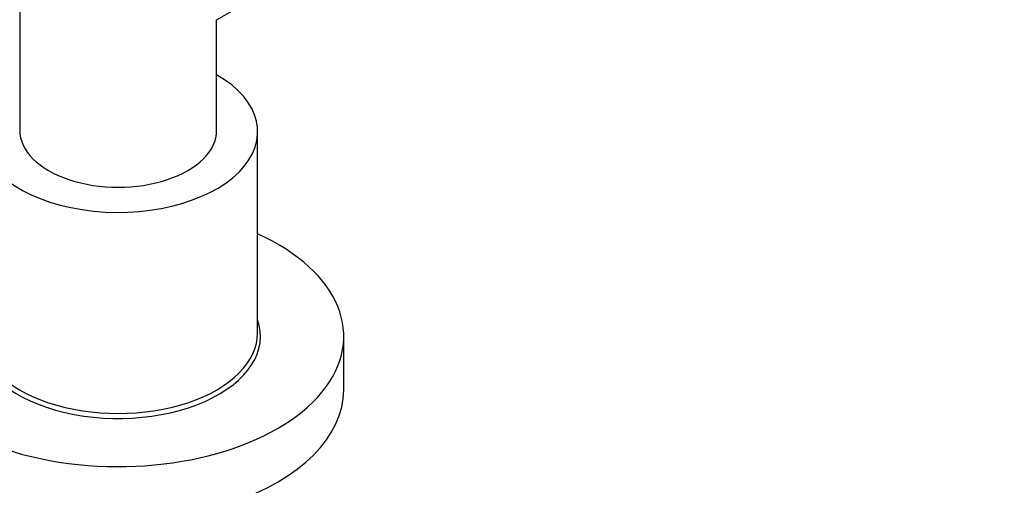
# Model space of a CAD drawing. Units: millimetres. Extents: x 0 to 744, y 0 to 1164.
# Drawn here: x 624 to 744, y 337 to 394 of the extents above; entities that cross this region are included whole.
import ezdxf
from ezdxf import colors
from ezdxf.entities.mleader import LeaderData, LeaderLine
from ezdxf.math import Vec2, Vec3

# ---------------------------------------------------------------- set-up
doc = ezdxf.new("R2010")
doc.units = ezdxf.units.MM
doc.layers.add('DV7_Défaut', color=7, linetype='Continuous')
doc.layers.add('Défaut', color=7, linetype='Continuous')

# ---------------------------------------------------------------- blocks, each defined once
blk = doc.blocks.new('_DOT')
at = {"color": 0}
blk.add_line((0, 0), (-1, 0), dxfattribs=at)
at = {"color": 0, "const_width": 0.333}
blk.add_lwpolyline([(-0.1665, 0, 1), (0.1665, 0, 1)], format="xyb", close=True, dxfattribs=at)
blk = doc.blocks.new('SE6')
at = {"layer": 'DV7_Défaut', "color": 7, "linetype": 'Continuous'}
for p, q in [((624.09, 407.49), (624.09, 380.15)), ((648.09, 393.63), (657.65, 399.15)), ((648.09, 380.15), (648.09, 393.63)), ((653.09, 355.49), (653.09, 379.98)), ((663.59, 348.55), (663.59, 355.08))]:
    blk.add_line(p, q, dxfattribs=at)
for centre, major_axis, end_param in [((636.09, 379.98), (-17, 0), 3.928721), ((636.09, 380.15), (-12, 0), 3.141593), ((636.09, 355.08), (-27.5, 0), 4.045961), ((636.09, 355.08), (-17.35, 0), 3.342795), ((636.09, 355.49), (-17, 0), 3.141593), ((636.09, 348.55), (-27.5, 0), 3.141593)]:
    blk.add_ellipse(centre, major_axis=major_axis, ratio=0.57735, start_param=0, end_param=end_param, dxfattribs=at)

msp = doc.modelspace()

# ---------------------------------------------------------------- block references
at = {"layer": 'Défaut'}
msp.add_blockref('SE6', (0, 0), dxfattribs=at)

# ---------------------------------------------------------------- leaders
at = {"layer": 'Défaut', "color": 7, "linetype": 'Continuous'}
ml = msp.add_multileader_mtext('Standard', dxfattribs=at)
ml.set_content('{\\pxsm0.9;\\fSolid Edge ISO|b1||i0||c0|p34;\\W1.;08/04/2024\\P}', color=256)
ml.set_leader_properties()
ml.set_arrow_properties(name='DOT')
ml.build(insert=Vec2(0, 0))
ml.multileader.update_dxf_attribs({"leader_type": 0, "dogleg_length": 0, "arrow_head_size": 12})
ctx = ml.context
ctx.base_point, ctx.char_height, ctx.arrow_head_size = Vec3(656.6, 1157.09), 12, 12
notes = []
notes.append((ctx, [(0, (0, 0, 0), (0, 0), (1, 0), 1, [])]))
ctx.mtext.insert = Vec3(658.6, 1163.09)
for ctx, leaders in notes:
    for number, flags, end, landing, length, lines in leaders:
        leader = LeaderData()
        leader.index, (leader.has_last_leader_line, leader.has_dogleg_vector, leader.attachment_direction) = number, flags
        leader.last_leader_point, leader.dogleg_vector, leader.dogleg_length = Vec3(end), Vec3(landing), length
        for number, points, colour, breaks in lines:
            line = LeaderLine()
            line.index, line.vertices, line.color, line.breaks = number, Vec3.list(points), colors.encode_raw_color(colour), breaks
            leader.lines.append(line)
        ctx.leaders.append(leader)

doc.saveas('drawing.dxf')
